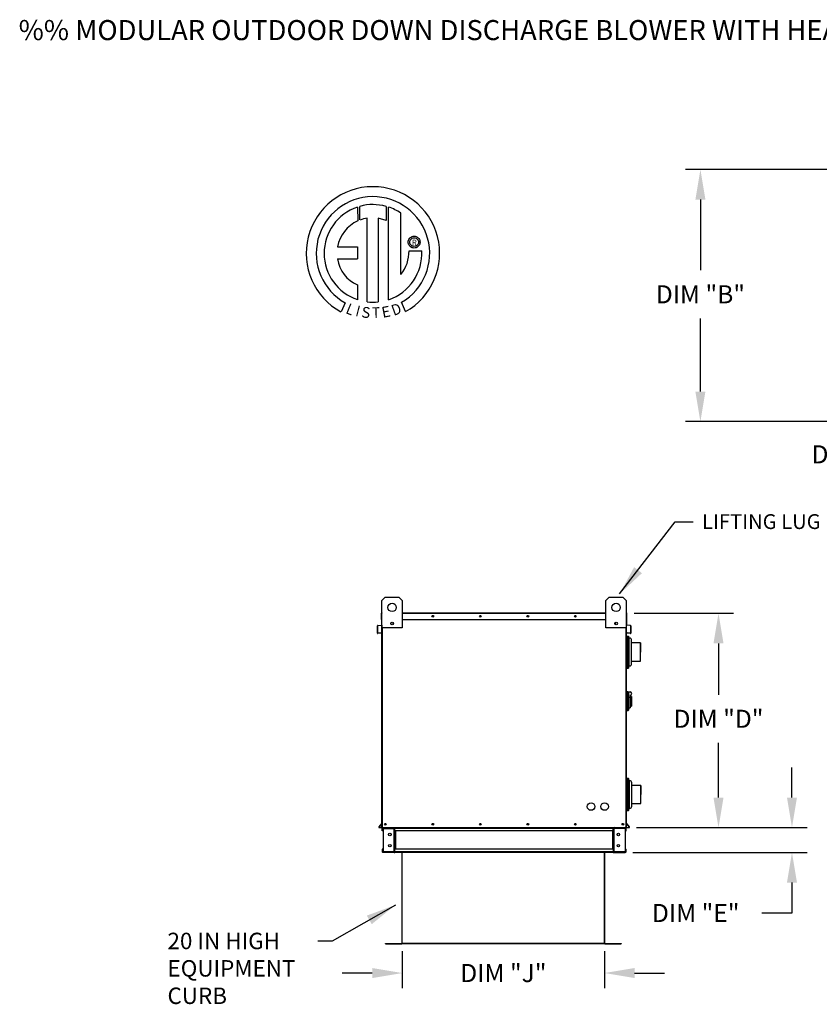
# Model space of a CAD drawing. Units: inches. Extents: x 0 to 253, y -178 to 0.
# Drawn here: x 0 to 80, y -99 to -1 of the extents above; entities that cross this region are included whole.
import ezdxf
from ezdxf.enums import TextEntityAlignment as Align

# ---------------------------------------------------------------- set-up
doc = ezdxf.new("R2010")
doc.units = ezdxf.units.IN
doc.header["$LTSCALE"] = 4
doc.header["$MEASUREMENT"] = 0
doc.styles.add('BOLD', font='ROMAND.SHX')
doc.dimstyles.new('MOD', dxfattribs={"dimscale": 1.5, "dimtxt": 1.2, "dimasz": 2, "dimexe": 1, "dimexo": 0.5, "dimgap": 1, "dimtad": 0, "dimtih": 1, "dimtoh": 1, "dimdec": 4, "dimzin": 0, "dimdsep": 46, "dimtxsty": 'Standard', "dimcen": 0.09, "dimadec": 0, "dimazin": 0, "dimtfac": 1, "dimtdec": 4, "dimtofl": 0, "dimtmove": 0, "dimatfit": 3, "dimfxl": 0, "dimtolj": 1, "dimtzin": 0, "dimarcsym": 0})

# ---------------------------------------------------------------- blocks, each defined once
blk = doc.blocks.new('*D5')
at = {"color": 0, "lineweight": -2}
for p, q in [((76.923, -78.373), (76.923, -75.373)), ((61.414, -81.373), (78.423, -81.373)), ((61.049, -83.851), (78.423, -83.851)), ((76.923, -86.851), (76.923, -89.893)), ((76.923, -89.893), (73.923, -89.893))]:
    blk.add_line(p, q, dxfattribs=at)
at = {"color": 0}
for points in [[(76.423, -78.373), (77.423, -78.373), (76.923, -81.373)], [(76.423, -86.851), (77.423, -86.851), (76.923, -83.851)]]:
    blk.add_solid(points, dxfattribs=at)
at = {"layer": 'DEFPOINTS', "color": 0}
for p in [(60.664, -81.373), (60.299, -83.851), (76.923, -83.851)]:
    blk.add_point(p, dxfattribs=at)
at = {"color": 0, "insert": (67.323, -89.893), "char_height": 1.8, "attachment_point": 5}
blk.add_mtext('\\A1;DIM "E"', dxfattribs=at)
blk = doc.blocks.new('*D6')
at = {"color": 0, "lineweight": -2}
for p, q in [((38.059, -93.708), (38.059, -97.377)), ((58.225, -93.708), (58.225, -97.377)), ((35.059, -95.877), (32.059, -95.877)), ((61.225, -95.877), (64.225, -95.877))]:
    blk.add_line(p, q, dxfattribs=at)
at = {"color": 0}
for points in [[(35.059, -95.377), (35.059, -96.377), (38.059, -95.877)], [(61.225, -95.377), (61.225, -96.377), (58.225, -95.877)]]:
    blk.add_solid(points, dxfattribs=at)
at = {"layer": 'DEFPOINTS', "color": 0}
for p in [(38.059, -92.958), (58.225, -92.958), (58.225, -95.877)]:
    blk.add_point(p, dxfattribs=at)
at = {"color": 0, "insert": (48.142, -95.877), "char_height": 1.8, "attachment_point": 5}
blk.add_mtext('\\A1;DIM "J"', dxfattribs=at)
blk = doc.blocks.new('*D7')
at = {"color": 0, "lineweight": -2}
for p, q in [((112.584, -15.738), (66.291, -15.738)), ((67.791, -18.738), (67.791, -25.789)), ((67.791, -37.885), (67.791, -30.589)), ((112.584, -40.885), (66.291, -40.885))]:
    blk.add_line(p, q, dxfattribs=at)
at = {"color": 0}
for points in [[(67.291, -18.738), (68.291, -18.738), (67.791, -15.738)], [(67.291, -37.885), (68.291, -37.885), (67.791, -40.885)]]:
    blk.add_solid(points, dxfattribs=at)
at = {"layer": 'DEFPOINTS', "color": 0}
for p in [(113.334, -15.738), (67.791, -40.885), (113.334, -40.885)]:
    blk.add_point(p, dxfattribs=at)
at = {"color": 0, "insert": (67.791, -28.189), "char_height": 1.8, "attachment_point": 5}
blk.add_mtext('\\A1;DIM "B"', dxfattribs=at)
blk = doc.blocks.new('*D8')
at = {"color": 0, "lineweight": -2}
for p, q in [((61.194, -59.997), (71.094, -59.997)), ((69.594, -62.997), (69.594, -68.121)), ((69.594, -78.373), (69.594, -72.921)), ((61.414, -81.373), (71.094, -81.373))]:
    blk.add_line(p, q, dxfattribs=at)
at = {"color": 0}
for points in [[(69.094, -62.997), (70.094, -62.997), (69.594, -59.997)], [(69.094, -78.373), (70.094, -78.373), (69.594, -81.373)]]:
    blk.add_solid(points, dxfattribs=at)
at = {"layer": 'DEFPOINTS', "color": 0}
for p in [(60.444, -59.997), (60.664, -81.373), (69.594, -81.373)]:
    blk.add_point(p, dxfattribs=at)
at = {"color": 0, "insert": (69.594, -70.521), "char_height": 1.8, "attachment_point": 5}
blk.add_mtext('\\A1;DIM "D"', dxfattribs=at)
blk = doc.blocks.new('*D18')
at = {"color": 0, "lineweight": -2}
for p, q in [((92.893, -32.209), (92.893, -29.209)), ((94.354, -35.209), (91.393, -35.209)), ((103.218, -38.15), (91.393, -38.15)), ((92.893, -41.15), (92.893, -44.15)), ((92.893, -44.15), (89.893, -44.15))]:
    blk.add_line(p, q, dxfattribs=at)
at = {"color": 0}
for points in [[(92.393, -32.209), (93.393, -32.209), (92.893, -35.209)], [(92.393, -41.15), (93.393, -41.15), (92.893, -38.15)]]:
    blk.add_solid(points, dxfattribs=at)
at = {"layer": 'DEFPOINTS', "color": 0}
for p in [(95.104, -35.209), (92.893, -38.15), (103.968, -38.15)]:
    blk.add_point(p, dxfattribs=at)
at = {"color": 0, "insert": (83.293, -44.15), "char_height": 1.8, "attachment_point": 5}
blk.add_mtext('\\A1;DIM "R"', dxfattribs=at)

msp = doc.modelspace()

# ---------------------------------------------------------------- linework, layer by layer
at = {"color": 7, "linetype": 'Continuous'}
for p, q in [((33.58769, -19.49323), (33.61048, -20.85925)), ((33.83766, -20.76459), (33.8325, -19.41785)), ((36.44943, -19.41824), (36.44943, -20.81184)), ((36.69286, -28.72663), (36.69286, -19.49345)), ((34.55706, -28.94595), (34.55706, -20.59421)), ((35.6679, -20.60684), (35.6679, -28.95231)), ((36.44943, -20.81184), (35.6679, -20.60684)), ((38.76435, -22.63452), (38.82356, -22.56553)), ((38.82356, -22.56553), (38.89254, -22.50633)), ((38.89254, -22.50633), (38.97006, -22.45813)), ((38.97006, -22.45813), (39.05489, -22.42217)), ((39.05212, -22.59611), (39.14284, -22.56358)), ((39.05489, -22.42217), (39.1458, -22.39969)), ((39.14284, -22.56358), (39.24154, -22.55215)), ((39.1458, -22.39969), (39.24154, -22.39193)), ((39.24154, -22.39193), (39.33728, -22.39969)), ((39.24154, -22.55215), (39.34025, -22.56358)), ((39.24154, -22.55215), (39.24154, -22.55215)), ((39.33728, -22.39969), (39.42819, -22.42217)), ((39.34025, -22.56358), (39.43096, -22.59611)), ((39.42819, -22.42217), (39.51302, -22.45813)), ((39.51302, -22.45813), (39.59054, -22.50633)), ((39.59054, -22.50633), (39.65952, -22.56553)), ((39.65952, -22.56553), (39.71873, -22.63452)), ((31.60785, -23.45288), (33.59155, -23.45288)), ((33.59155, -23.45288), (33.59155, -24.6645)), ((38.64995, -22.98352), (38.65772, -22.88778)), ((38.65772, -23.07926), (38.64995, -22.98352)), ((38.65772, -22.88778), (38.6802, -22.79687)), ((38.6802, -23.17017), (38.65772, -23.07926)), ((38.6802, -22.79687), (38.71615, -22.71204)), ((38.71615, -23.255), (38.6802, -23.17017)), ((38.71615, -22.71204), (38.76435, -22.63452)), ((38.76435, -23.33252), (38.71615, -23.255)), ((38.82356, -23.4015), (38.76435, -23.33252)), ((38.81017, -22.98352), (38.8216, -22.88481)), ((38.8216, -23.08222), (38.81017, -22.98352)), ((38.8216, -22.88481), (38.85413, -22.7941)), ((38.85413, -23.17294), (38.8216, -23.08222)), ((38.89254, -23.46071), (38.82356, -23.4015)), ((38.85413, -22.7941), (38.90514, -22.71399)), ((38.90514, -23.25304), (38.85413, -23.17294)), ((38.97006, -23.50891), (38.89254, -23.46071)), ((38.90514, -22.71399), (38.97201, -22.64712)), ((38.97201, -23.31992), (38.90514, -23.25304)), ((39.05489, -23.54486), (38.97006, -23.50891)), ((38.97201, -22.64712), (39.05212, -22.59611)), ((39.05212, -23.37093), (38.97201, -23.31992)), ((39.14284, -23.40346), (39.05212, -23.37093)), ((39.1458, -23.56734), (39.05489, -23.54486)), ((39.24154, -23.41489), (39.14284, -23.40346)), ((39.34025, -23.40346), (39.24154, -23.41489)), ((39.42819, -23.54486), (39.33728, -23.56734)), ((39.43096, -23.37093), (39.34025, -23.40346)), ((39.51302, -23.50891), (39.42819, -23.54486)), ((39.43096, -22.59611), (39.51107, -22.64712)), ((39.51107, -23.31992), (39.43096, -23.37093)), ((39.51107, -22.64712), (39.57794, -22.71399)), ((39.57794, -23.25304), (39.51107, -23.31992)), ((39.59054, -23.46071), (39.51302, -23.50891)), ((39.57794, -22.71399), (39.62895, -22.7941)), ((39.62895, -23.17294), (39.57794, -23.25304)), ((39.65952, -23.4015), (39.59054, -23.46071)), ((39.62895, -22.7941), (39.66148, -22.88481)), ((39.66148, -23.08222), (39.62895, -23.17294)), ((39.71873, -23.33252), (39.65952, -23.4015)), ((39.66148, -22.88481), (39.67291, -22.98352)), ((39.67291, -22.98352), (39.66148, -23.08222)), ((39.71873, -22.63452), (39.76693, -22.71204)), ((39.76693, -23.255), (39.71873, -23.33252)), ((39.76693, -22.71204), (39.80289, -22.79687)), ((39.80289, -23.17017), (39.76693, -23.255)), ((39.80289, -22.79687), (39.82536, -22.88778)), ((39.82536, -23.07926), (39.80289, -23.17017)), ((39.82536, -22.88778), (39.83313, -22.98352)), ((39.83313, -22.98352), (39.82536, -23.07926)), ((38.73107, -23.83759), (40.00343, -23.83681)), ((39.24154, -23.57511), (39.1458, -23.56734)), ((39.33728, -23.56734), (39.24154, -23.57511)), ((31.60785, -24.6645), (33.59155, -24.6645)), ((33.59155, -27.2392), (33.59155, -28.72797)), ((32.37383, -29.03705), (31.94902, -29.93481)), ((38.37235, -29.91663), (37.99287, -28.98729)), ((36.02904, -58.73406), (36.36679, -58.39632)), ((36.02904, -61.43603), (36.02904, -58.73406)), ((36.36679, -58.39632), (37.71777, -58.39632)), ((37.71777, -58.39632), (38.05551, -58.73406)), ((38.05551, -58.73406), (38.05551, -61.43603)), ((58.36886, -58.73406), (58.7066, -58.39632)), ((58.36886, -61.43603), (58.36886, -58.73406)), ((58.7066, -58.39632), (60.05758, -58.39632)), ((60.05758, -58.39632), (60.39533, -58.73406)), ((60.39533, -58.73406), (60.39533, -61.43603)), ((35.98041, -60.62746), (35.98041, -59.99723)), ((36.00473, -59.99723), (35.98041, -59.99723)), ((36.00473, -60.62746), (35.98041, -60.62746)), ((36.02567, -59.95197), (36.00473, -59.95197)), ((36.00473, -59.95197), (36.00473, -59.99723)), ((36.00473, -59.95197), (36.02904, -59.95197)), ((36.00473, -60.62746), (36.00473, -59.99723)), ((36.00473, -59.99723), (36.02904, -59.99723)), ((36.00473, -60.62746), (36.02904, -60.62746)), ((36.00473, -61.15476), (36.00473, -60.62746)), ((36.02904, -81.37312), (36.02904, -60.51736)), ((38.05551, -59.95197), (58.36886, -59.95197)), ((38.05551, -59.99723), (58.36886, -59.99723)), ((38.05551, -60.62746), (58.36886, -60.62746)), ((60.39533, -59.95197), (60.41964, -59.95197)), ((60.39533, -59.99723), (60.41964, -59.99723)), ((60.39533, -60.51736), (60.39533, -81.37312)), ((60.39533, -60.62746), (60.41964, -60.62746)), ((60.3987, -59.95197), (60.41964, -59.95197)), ((60.41964, -59.99723), (60.41964, -59.95197)), ((60.41964, -59.99723), (60.41964, -60.62746)), ((60.41964, -59.99723), (60.44396, -59.99723)), ((60.41964, -60.62746), (60.44396, -60.62746)), ((60.41964, -60.62746), (60.41964, -61.15476)), ((60.44396, -60.62746), (60.44396, -59.99723)), ((35.58415, -61.9701), (35.58415, -61.25221)), ((35.60847, -61.25221), (35.58415, -61.25221)), ((35.60847, -61.9701), (35.60847, -61.25221)), ((35.62546, -61.20712), (35.98561, -61.17562)), ((35.62546, -61.20712), (35.62758, -61.23135)), ((35.62758, -61.23135), (35.98773, -61.19984)), ((35.98561, -61.17562), (35.98773, -61.19984)), ((36.02904, -61.15476), (36.00473, -61.15476)), ((36.00473, -61.19488), (36.00473, -64.60678)), ((38.05551, -61.43603), (36.02904, -61.43603)), ((36.0743, -81.37312), (36.0743, -61.43603)), ((37.13162, -60.92407), (37.13162, -61.10362)), ((37.14725, -60.94297), (37.14725, -61.08472)), ((60.39533, -61.43603), (58.36886, -61.43603)), ((59.27712, -60.94297), (59.27712, -61.08472)), ((59.29275, -60.92407), (59.29275, -61.10362)), ((60.35007, -61.43603), (60.35007, -81.37312)), ((60.39533, -61.15476), (60.41964, -61.15476)), ((60.41964, -64.60678), (60.41964, -61.19488)), ((60.43876, -61.17562), (60.43664, -61.19984)), ((60.79679, -61.23135), (60.43664, -61.19984)), ((60.79891, -61.20712), (60.43876, -61.17562)), ((60.79891, -61.20712), (60.79679, -61.23135)), ((60.8159, -61.25221), (60.8159, -61.9701)), ((60.8159, -61.25221), (60.84022, -61.25221)), ((60.84022, -61.25221), (60.84022, -61.9701)), ((35.60847, -61.9701), (35.58415, -61.9701)), ((35.94493, -61.96351), (35.63123, -61.99096)), ((35.63123, -61.99096), (35.63335, -62.01518)), ((35.94705, -61.98774), (35.63335, -62.01518)), ((35.94493, -61.96351), (35.94705, -61.98774)), ((60.48482, -62.39468), (60.42787, -62.39468)), ((60.47944, -61.96351), (60.47732, -61.98774)), ((60.79102, -62.01518), (60.47732, -61.98774)), ((60.79314, -61.99096), (60.47944, -61.96351)), ((60.48482, -62.2847), (60.48482, -65.46814)), ((60.60685, -62.29532), (60.60685, -65.46814)), ((60.66642, -62.47674), (60.61701, -62.2962)), ((60.72141, -62.47674), (60.66642, -62.47674)), ((60.66642, -62.47674), (60.66642, -65.25049)), ((60.79314, -61.99096), (60.79102, -62.01518)), ((60.8159, -61.9701), (60.84022, -61.9701)), ((60.93462, -65.03728), (60.93462, -62.68995)), ((61.83297, -62.95965), (60.93462, -62.95965)), ((61.83297, -63.86361), (61.83297, -62.95965)), ((36.00473, -64.60678), (36.02904, -64.60678)), ((60.39533, -64.60678), (60.41964, -64.60678)), ((60.93462, -64.76757), (61.83297, -64.76757)), ((61.83297, -64.76757), (61.83297, -63.86361)), ((60.39533, -65.33255), (60.48482, -65.33255)), ((60.40357, -64.9015), (60.42787, -64.9015)), ((60.48482, -65.46814), (60.60685, -65.46814)), ((60.60685, -65.46814), (60.66642, -65.25049)), ((60.66642, -65.25049), (60.72141, -65.25049)), ((60.46288, -67.80218), (60.39533, -67.80218)), ((60.46288, -67.80218), (60.46288, -69.7611)), ((60.53718, -67.83596), (60.46288, -67.83596)), ((60.53718, -69.72733), (60.53718, -67.83596)), ((60.53718, -67.83596), (60.7736, -67.83596)), ((60.53718, -67.83596), (60.60473, -67.90351)), ((60.60473, -67.90351), (60.60473, -69.65978)), ((60.7736, -68.38777), (60.60473, -68.38777)), ((60.7736, -68.1737), (60.7736, -68.38777)), ((60.9087, -68.3088), (60.7736, -68.3088)), ((60.7736, -68.38777), (60.7736, -69.42336)), ((60.9087, -68.3088), (60.9087, -69.25449)), ((60.60473, -69.65978), (60.53718, -69.72733)), ((60.60473, -69.42336), (60.7736, -69.42336)), ((60.7736, -69.25449), (60.9087, -69.25449)), ((60.46288, -69.7611), (60.39533, -69.7611)), ((60.53718, -69.72733), (60.46288, -69.72733)), ((60.49307, -76.47125), (60.49307, -78.18873)), ((60.6151, -76.47125), (60.49307, -76.47125)), ((60.49307, -76.49686), (60.49307, -79.6803)), ((60.6151, -76.47125), (60.6151, -78.18873)), ((60.67467, -76.6889), (60.6151, -76.47125)), ((60.6151, -76.50748), (60.6151, -79.6803)), ((60.49307, -76.60684), (60.40357, -76.60684)), ((60.67467, -76.6889), (60.67467, -78.20009)), ((60.67467, -76.6889), (60.67467, -79.46265)), ((60.67467, -76.6889), (60.67467, -79.46265)), ((60.72965, -76.6889), (60.67467, -76.6889)), ((60.72965, -76.6889), (60.67467, -76.6889)), ((60.94286, -78.50191), (60.94286, -76.90211)), ((60.94286, -79.24944), (60.94286, -76.90211)), ((61.84121, -77.17182), (60.94286, -77.17182)), ((61.84121, -77.17182), (60.94286, -77.17182)), ((61.84121, -78.07577), (61.84121, -77.17182)), ((61.84121, -78.07577), (61.84121, -77.17182)), ((61.84121, -78.97973), (61.84121, -78.07577)), ((61.84121, -78.97973), (61.84121, -78.07577)), ((60.41182, -79.11366), (60.43612, -79.11366)), ((60.41182, -79.11366), (60.43612, -79.11366)), ((60.6151, -79.6803), (60.67467, -79.46265)), ((60.6151, -79.6803), (60.67467, -79.46265)), ((60.67467, -79.46265), (60.72965, -79.46265)), ((60.67467, -79.46265), (60.72965, -79.46265)), ((60.94286, -78.97973), (61.84121, -78.97973)), ((61.06519, -78.97973), (61.84121, -78.97973)), ((60.40357, -79.54471), (60.49307, -79.54471)), ((60.40357, -79.54471), (60.49307, -79.54471)), ((60.49307, -79.6803), (60.6151, -79.6803)), ((60.49307, -79.6803), (60.6151, -79.6803)), ((36.02414, -80.94344), (35.72599, -81.29877)), ((35.72599, -81.29877), (35.74462, -81.3144)), ((36.02904, -80.97544), (35.74462, -81.3144)), ((35.76066, -81.3488), (36.02904, -81.3488)), ((35.76066, -81.3488), (35.76066, -81.37312)), ((35.76066, -81.37312), (36.02904, -81.37312)), ((36.02414, -80.94344), (36.02904, -80.94756)), ((36.02904, -81.37312), (36.0743, -81.37312)), ((36.05336, -81.71086), (36.05336, -81.44472)), ((36.10402, -81.44472), (36.05336, -81.44472)), ((36.0743, -81.37312), (60.35007, -81.37312)), ((36.10402, -81.71086), (36.10402, -81.44472)), ((36.12496, -81.42378), (36.12496, -81.37312)), ((36.12496, -81.42378), (37.2483, -81.42378)), ((36.15164, -81.4454), (37.2483, -81.4454)), ((36.15164, -81.4454), (36.15164, -83.77854)), ((37.2483, -81.42378), (37.2483, -81.37312)), ((37.26924, -81.4454), (37.2483, -81.4454)), ((37.2483, -83.77854), (37.2483, -81.4454)), ((37.26924, -81.44472), (37.31991, -81.44472)), ((37.26924, -81.44472), (37.26924, -81.4454)), ((37.26924, -81.4454), (37.31991, -81.4454)), ((37.31991, -81.37312), (37.31991, -81.42648)), ((37.31991, -81.42648), (59.10447, -81.42648)), ((37.31991, -81.71086), (37.31991, -81.42648)), ((37.31991, -81.44472), (37.31991, -81.4454)), ((59.10447, -81.42648), (59.10447, -81.37312)), ((59.10447, -81.71086), (59.10447, -81.42648)), ((59.10447, -81.44472), (59.10447, -81.4454)), ((59.15513, -81.44472), (59.10447, -81.44472)), ((59.15513, -81.4454), (59.10447, -81.4454)), ((59.15513, -81.44472), (59.15513, -81.4454)), ((59.17607, -81.4454), (59.15513, -81.4454)), ((59.17607, -81.42378), (59.17607, -81.37312)), ((60.29941, -81.42378), (59.17607, -81.42378)), ((60.27273, -81.4454), (59.17607, -81.4454)), ((59.17607, -83.77854), (59.17607, -81.4454)), ((60.27273, -81.4454), (60.27273, -83.77854)), ((60.29941, -81.42378), (60.29941, -81.37312)), ((60.32035, -81.71086), (60.32035, -81.44472)), ((60.32035, -81.44472), (60.37101, -81.44472)), ((60.35007, -81.37312), (60.39533, -81.37312)), ((60.37101, -81.71086), (60.37101, -81.44472)), ((60.40023, -80.94344), (60.39533, -80.94756)), ((60.39533, -80.97544), (60.67975, -81.3144)), ((60.39533, -81.3488), (60.66371, -81.3488)), ((60.39533, -81.37312), (60.66371, -81.37312)), ((60.40023, -80.94344), (60.69838, -81.29877)), ((60.66371, -81.3488), (60.66371, -81.37312)), ((60.69838, -81.29877), (60.67975, -81.3144)), ((36.10402, -81.71086), (36.05336, -81.71086)), ((59.10447, -81.71086), (37.31991, -81.71086)), ((37.31991, -81.71086), (37.31991, -83.51307)), ((37.35233, -81.71086), (37.35233, -83.51307)), ((37.37327, -81.71086), (37.37327, -83.51307)), ((59.0511, -83.51307), (59.0511, -81.71086)), ((59.07204, -81.71086), (59.07204, -83.51307)), ((59.10447, -81.71086), (59.10447, -83.51307)), ((60.32035, -81.71086), (60.37101, -81.71086)), ((36.05336, -83.51307), (36.05336, -83.77922)), ((36.10402, -83.51307), (36.05336, -83.51307)), ((36.10402, -83.77922), (36.05336, -83.77922)), ((36.10402, -83.51307), (36.10402, -83.77922)), ((37.2483, -83.80016), (36.12496, -83.80016)), ((36.12496, -83.80016), (36.12496, -83.85082)), ((37.2483, -83.85082), (36.12496, -83.85082)), ((36.15164, -83.77854), (37.2483, -83.77854)), ((37.2483, -83.77854), (37.26924, -83.77854)), ((37.2483, -83.80016), (37.2483, -83.85082)), ((37.2483, -83.85082), (37.31991, -83.85082)), ((37.26924, -83.77854), (37.26924, -83.77922)), ((37.26924, -83.77854), (37.31991, -83.77854)), ((37.26924, -83.77922), (37.31991, -83.77922)), ((59.10447, -83.51307), (37.31991, -83.51307)), ((37.31991, -83.79746), (37.31991, -83.51307)), ((37.31991, -83.77922), (37.31991, -83.77854)), ((59.10447, -83.79746), (37.31991, -83.79746)), ((37.31991, -83.79746), (37.31991, -83.85082)), ((59.10447, -83.85082), (37.31991, -83.85082)), ((38.02927, -83.85082), (38.02927, -92.90328)), ((38.05888, -92.9039), (38.05888, -83.85082)), ((58.22474, -92.90966), (58.22474, -83.85082)), ((58.25435, -92.90904), (58.25435, -83.85082)), ((59.10447, -83.51307), (59.10447, -83.79746)), ((59.15513, -83.77854), (59.10447, -83.77854)), ((59.10447, -83.77854), (59.10447, -83.77922)), ((59.15513, -83.77922), (59.10447, -83.77922)), ((59.10447, -83.85082), (59.10447, -83.79746)), ((59.10447, -83.85082), (59.17607, -83.85082)), ((59.15513, -83.77854), (59.17607, -83.77854)), ((59.15513, -83.77854), (59.15513, -83.77922)), ((60.27273, -83.77854), (59.17607, -83.77854)), ((59.17607, -83.80016), (60.29941, -83.80016)), ((59.17607, -83.80016), (59.17607, -83.85082)), ((59.17607, -83.85082), (60.29941, -83.85082)), ((60.29941, -83.80016), (60.29941, -83.85082)), ((60.32035, -83.77922), (60.32035, -83.51307)), ((60.32035, -83.51307), (60.37101, -83.51307)), ((60.32035, -83.77922), (60.37101, -83.77922)), ((60.37101, -83.77922), (60.37101, -83.51307)), ((36.38393, -92.92364), (38.01015, -92.92364)), ((36.38393, -92.95325), (38.01015, -92.95325)), ((38.01015, -92.92364), (38.01015, -92.95325)), ((38.02927, -92.9039), (38.02927, -92.90451)), ((38.03318, -92.9039), (38.02927, -92.9039)), ((38.05888, -92.90451), (38.02927, -92.90451)), ((38.03318, -92.9039), (38.05888, -92.9039)), ((38.05888, -92.9039), (58.22474, -92.90904)), ((38.05888, -92.92364), (38.05888, -92.90451)), ((38.05888, -92.92364), (38.05888, -92.95325)), ((58.22474, -92.92878), (38.05888, -92.92878)), ((58.22474, -92.95839), (38.7587, -92.95839)), ((58.22474, -92.90904), (58.25044, -92.90904)), ((58.22474, -92.90966), (58.22474, -92.92878)), ((58.22474, -92.90966), (58.25435, -92.90966)), ((58.22474, -92.92878), (58.22474, -92.95839)), ((58.25044, -92.90904), (58.25435, -92.90904)), ((58.25435, -92.90904), (58.25435, -92.90966)), ((58.27348, -92.92878), (59.89969, -92.92878)), ((58.27348, -92.92878), (58.27348, -92.95839)), ((58.27348, -92.95839), (59.89969, -92.95839)), ((59.89969, -92.92878), (59.89969, -92.95839))]:
    msp.add_line(p, q, dxfattribs=at)
at = {"linetype": 'Continuous'}
msp.add_line((37.91225, -26.22358), (37.91225, -20.09755), dxfattribs=at)
for p, q in [((60.4855, -62.2847), (60.60685, -62.2847)), ((60.60685, -62.2847), (60.60685, -62.29532)), ((60.61701, -62.2962), (60.60685, -62.2847)), ((61.83297, -62.95965), (61.83297, -63.86361)), ((61.84121, -77.17182), (61.84121, -78.07577)), ((36.38393, -92.95325), (36.38393, -92.92364)), ((38.7587, -92.95839), (38.05888, -92.95839))]:
    msp.add_line(p, q)
at = {"color": 7, "linetype": 'Continuous'}
for centre, radius in [((37.04228, -59.40955), 0.42218), ((59.38209, -59.40955), 0.42218), ((41.10495, -60.28972), 0.08444), ((41.10495, -60.28972), 0.04391), ((45.84311, -60.28972), 0.08444), ((45.84311, -60.28972), 0.04391), ((50.58126, -60.28972), 0.08444), ((50.58126, -60.28972), 0.04391), ((55.31942, -60.28972), 0.08444), ((55.31942, -60.28972), 0.04391), ((37.04228, -61.01384), 0.12665), ((59.38209, -61.01384), 0.12665), ((56.8848, -79.26964), 0.37996), ((58.23578, -79.26964), 0.37996), ((36.36679, -81.03537), 0.08444), ((36.36679, -81.03537), 0.04391), ((41.10495, -81.03537), 0.08444), ((41.10495, -81.03537), 0.04391), ((45.84311, -81.03537), 0.08444), ((45.84311, -81.03537), 0.04391), ((50.58126, -81.03537), 0.08444), ((50.58126, -81.03537), 0.04391), ((55.31942, -81.03537), 0.08444), ((55.31942, -81.03537), 0.04391), ((60.05758, -81.03537), 0.08444), ((60.05758, -81.03537), 0.04391), ((36.81329, -82.05638), 0.12665), ((59.61108, -82.05638), 0.12665), ((36.81329, -83.16756), 0.12665), ((59.61108, -83.16756), 0.12665)]:
    msp.add_circle(centre, radius, dxfattribs=at)
at = {"linetype": 'Continuous'}
for centre, radius, start, end in [((35.13444, -24.10593), 6.65194, 299.12791, 241.3438475), ((35.13444, -24.10593), 5.6567, 300.3523559, 240.7583657), ((35.13444, -24.10593), 4.86512, 108.5375534, 251.5403764), ((35.13472, -24.10573), 4.86838, 74.3326454, 105.5243921), ((35.13444, -24.10593), 4.87681, 55.2780606, 71.3314381), ((35.13444, -24.10593), 3.55887, 99.3368073, 111.211409), ((35.13444, -24.10593), 3.58655, 115.1449767, 169.5089595), ((35.13472, -24.10573), 4.87653, 288.633849, 3.1615792), ((35.086, -23.9137), 3.64586, 320.8223722, 1.1961255), ((34.83068, -24.23297), 3.25159, 187.6264649, 247.5992112), ((35.13444, -24.10593), 4.87434, 263.1971471, 276.2814153)]:
    msp.add_arc(centre, radius, start, end, dxfattribs=at)
at = {"color": 7, "linetype": 'Continuous'}
for centre, radius, start, end in [((36.02567, -59.99723), 0.04526, 117.5606031, 180), ((60.3987, -59.99723), 0.04526, 0, 62.4393969), ((35.62941, -61.25221), 0.04526, 95, 180), ((35.62941, -61.25221), 0.02094, 95, 180), ((35.98379, -61.15476), 0.02094, 275, 0), ((35.98379, -61.15476), 0.04526, 275, 0), ((60.44058, -61.15476), 0.04526, 180, 265), ((60.44058, -61.15476), 0.02094, 180, 265), ((60.79496, -61.25221), 0.02094, 0, 85), ((60.79496, -61.25221), 0.04526, 0, 85), ((35.62941, -61.9701), 0.04526, 180, 275), ((35.62941, -61.9701), 0.02094, 180, 275), ((60.72141, -62.68995), 0.21321, 0, 90), ((60.79496, -61.9701), 0.04526, 265, 0), ((60.79496, -61.9701), 0.02094, 265, 0), ((60.72141, -65.03728), 0.21321, 270, 0), ((60.7736, -68.00483), 0.16887, 270, 90), ((60.72965, -76.90211), 0.21321, 0, 90), ((60.72965, -76.90211), 0.21321, 0, 90), ((60.72965, -79.24944), 0.21321, 270, 0), ((60.72965, -79.24944), 0.21321, 270, 0), ((35.76066, -81.32786), 0.04526, 140, 270), ((35.76066, -81.32786), 0.02094, 140, 270), ((36.0081, -80.92998), 0.02094, 320, 0), ((36.12496, -81.44472), 0.0716, 90, 180), ((36.12496, -81.44472), 0.02094, 90, 180), ((37.2483, -81.44472), 0.0716, 0, 90), ((37.2483, -81.44472), 0.02094, 0, 90), ((59.17607, -81.44472), 0.0716, 90, 180), ((59.17607, -81.44472), 0.02094, 90, 180), ((60.29941, -81.44472), 0.0716, 0, 90), ((60.29941, -81.44472), 0.02094, 0, 90), ((60.41627, -80.92998), 0.02094, 180, 220), ((60.66371, -81.32786), 0.04526, 270, 40), ((60.66371, -81.32786), 0.02094, 270, 40), ((36.12496, -83.77922), 0.0716, 180, 270), ((36.12496, -83.77922), 0.02094, 180, 270), ((37.2483, -83.77922), 0.0716, 270, 0), ((37.2483, -83.77922), 0.02094, 270, 0), ((59.17607, -83.77922), 0.0716, 180, 270), ((59.17607, -83.77922), 0.02094, 180, 270), ((60.29941, -83.77922), 0.02094, 270, 0), ((60.29941, -83.77922), 0.0716, 270, 0), ((38.01015, -92.90451), 0.04874, 270, 0), ((38.01015, -92.90451), 0.01912, 270, 0), ((58.27348, -92.90966), 0.04874, 180, 270), ((58.27348, -92.90966), 0.01912, 180, 270)]:
    msp.add_arc(centre, radius, start, end, dxfattribs=at)

# ---------------------------------------------------------------- texts
at = {"style": 'BOLD'}
msp.add_text('%% MODULAR OUTDOOR DOWN DISCHARGE BLOWER WITH HEATING COIL, V-BANK AND INTAKE HOOD ', height=2, dxfattribs=at).set_placement((-0.20177, -2.8367))
at = {"color": 7}
msp.add_text('R', height=0.5625, dxfattribs=at).set_placement((39.26114, -23.01767), align=Align.MIDDLE_CENTER)
for s, rotation, width, p, p2 in [('L', 337.8216583, 1.00504, (32.34084, -30.04827), (33.01139, -30.32162)), ('I', 345.8201716, 1.004117, (33.33772, -30.33473), (33.68843, -30.42334)), ('S', 352.8188247, 1.205309, (33.94006, -30.47796), (34.80167, -30.58652)), ('E', 10.9979354, 1.20531, (36.11089, -30.54306), (36.96336, -30.37739)), ('D', 19.9962322, 1.304983, (37.20672, -30.34775), (38.09028, -30.02623)), ('T', 1.9996333, 1.10379, (35.06193, -30.56911), (35.85672, -30.54136))]:
    msp.add_text(s, height=1.08074, rotation=rotation, dxfattribs=dict(at, width=width)).set_placement(p, p2, align=Align.FIT)
at = {"linetype": 'Continuous'}
for s, height, p in [('LIFTING LUG', 1.4776349, (67.94823, -51.59458)), ('20 IN HIGH', 1.640625, (14.64437, -93.49686)), ('EQUIPMENT', 1.640625, (14.64437, -96.23124)), ('CURB', 1.640625, (14.64437, -98.96561))]:
    msp.add_text(s, height=height, dxfattribs=at).set_placement(p)

# ---------------------------------------------------------------- dimensions: what is measured, and where the dimension line sits
for base, p1, p2, text, picture, middle in [((67.79065, -40.88451), (113.33379, -15.73808), (113.33379, -40.88451), 'DIM "B"', '*D7', (67.79065, -28.18919)), ((69.59423, -81.37312), (60.44396, -59.99723), (60.66371, -81.37312), 'DIM "D"', '*D8', (69.59423, -70.52141)), ((76.92279, -83.85082), (60.66371, -81.37312), (60.29941, -83.85082), 'DIM "E"', '*D5', (67.32279, -89.89264))]:
    dim = msp.add_linear_dim(base=base, p1=p1, p2=p2, angle=90, text=text, dimstyle='MOD')
    dim.commit()
    dim.dimension.update_dxf_attribs({"geometry": picture, "text_midpoint": middle, "dimtype": 160})
dim = msp.add_linear_dim(base=(92.89348, -38.15011), p1=(95.10368, -35.20871), p2=(103.96753, -38.15011), angle=90, text='DIM "R"', dimstyle='MOD')
dim.commit()
dim.dimension.update_dxf_attribs({"geometry": '*D18', "text_midpoint": (83.29348, -44.15011)})
dim = msp.add_linear_dim(base=(58.22474, -95.8766), p1=(38.05888, -92.95839), p2=(58.22474, -92.95839), text='DIM "J"', dimstyle='MOD')
dim.commit()
dim.dimension.update_dxf_attribs({"geometry": '*D6', "text_midpoint": (48.14181, -95.8766)})

# ---------------------------------------------------------------- leaders
for points in [[(59.73676, -58.0755), (65.28827, -50.86458), (67.07786, -50.86458)], [(37.37359, -89.09224), (31.05582, -92.69418), (29.62124, -92.69418)]]:
    msp.add_leader(points, dimstyle='MOD')

doc.saveas('drawing.dxf')
